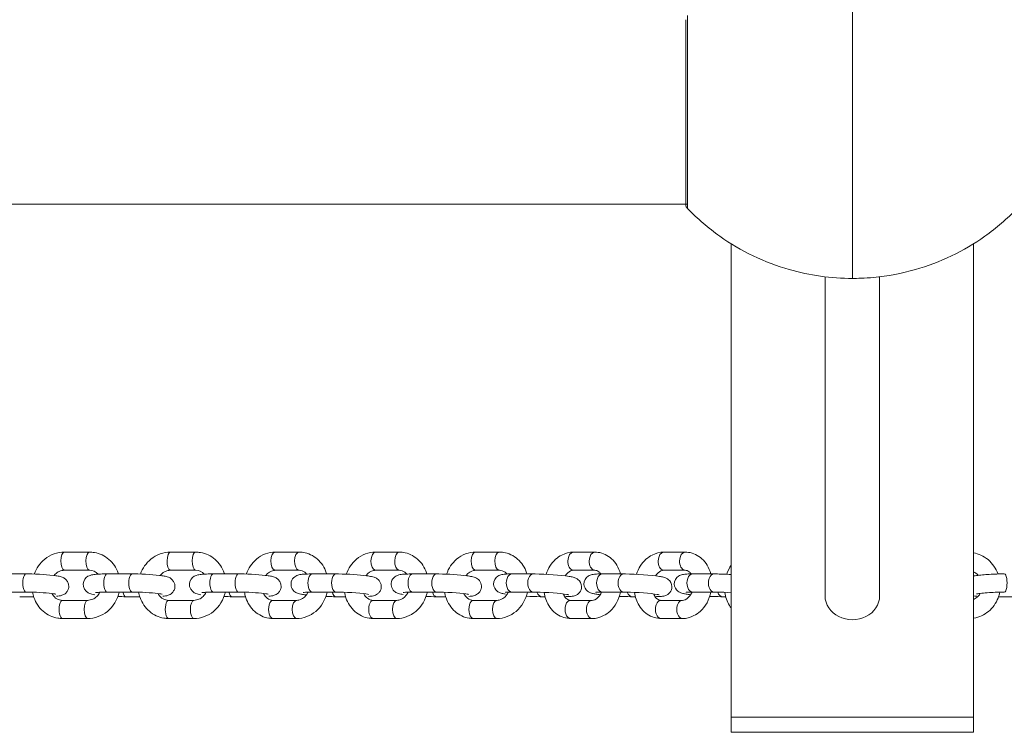
# Model space of a CAD drawing. Units: millimetres. Extents: x 619 to 16851, y 1238 to 8741.
# Drawn here: x 7948 to 8273, y 3818 to 4054 of the extents above; entities that cross this region are included whole.
import ezdxf

# ---------------------------------------------------------------- set-up
doc = ezdxf.new("R2010")
doc.units = ezdxf.units.MM
doc.header["$MEASUREMENT"] = 0
doc.layers.get('0').update_dxf_attribs({"color": 3})

msp = doc.modelspace()

# ---------------------------------------------------------------- linework, layer by layer
at = {"color": 7, "linetype": 'Continuous', "lineweight": 13}
for p, q in [((8222.62, 3968.02), (8222.62, 4078.01)), ((8168.21, 3991.11), (8168.21, 4054.93)), ((8167.62, 3992.52), (8167.62, 4053.51)), ((7710.04, 3992.52), (8168.21, 3992.52)), ((8182.62, 3979.46), (8182.62, 3823.02)), ((8262.62, 3979.46), (8262.62, 3823.02)), ((8213.62, 3968.56), (8213.62, 3863.02)), ((8231.62, 3863.02), (8231.62, 3968.56)), ((7970.73, 3877.56), (7962.43, 3877.56)), ((8005.79, 3877.56), (7997.49, 3877.56)), ((8039.93, 3877.56), (8032.1, 3877.56)), ((8072.99, 3877.56), (8065.16, 3877.56)), ((8106.06, 3877.56), (8098.23, 3877.56)), ((8137.6, 3877.56), (8130.54, 3877.56)), ((8167.43, 3877.56), (8160.37, 3877.56)), ((7949.84, 3870.36), (7941.54, 3870.36)), ((7962.43, 3871.56), (7970.73, 3871.56)), ((7984.89, 3870.36), (7976.59, 3870.36)), ((7997.49, 3871.56), (8005.79, 3871.56)), ((8019.94, 3870.36), (8011.64, 3870.36)), ((8032.1, 3871.56), (8039.93, 3871.56)), ((8052.16, 3870.36), (8044.33, 3870.36)), ((8065.16, 3871.56), (8072.99, 3871.56)), ((8085.23, 3870.36), (8077.4, 3870.36)), ((8098.23, 3871.56), (8106.06, 3871.56)), ((8117.28, 3870.36), (8110.22, 3870.36)), ((8130.54, 3871.56), (8137.6, 3871.56)), ((8147.12, 3870.36), (8140.05, 3870.36)), ((8160.37, 3871.56), (8167.43, 3871.56)), ((8176.95, 3870.36), (8169.88, 3870.36)), ((7941.54, 3864.36), (7949.84, 3864.36)), ((7947.69, 3862.84), (7952.29, 3862.84)), ((7976.59, 3864.36), (7984.89, 3864.36)), ((7982.74, 3862.84), (7987.34, 3862.84)), ((8011.64, 3864.36), (8019.94, 3864.36)), ((8017.79, 3862.84), (8022.23, 3862.84)), ((8044.33, 3864.36), (8052.16, 3864.36)), ((8052.18, 3862.84), (8055.29, 3862.84)), ((8077.4, 3864.36), (8085.23, 3864.36)), ((8085.24, 3862.84), (8088.36, 3862.84)), ((8110.22, 3864.36), (8117.28, 3864.36)), ((8120.09, 3862.84), (8121.16, 3862.84)), ((8140.05, 3864.36), (8147.12, 3864.36)), ((8149.92, 3862.84), (8150.99, 3862.84)), ((8169.88, 3864.36), (8176.95, 3864.36)), ((8179.75, 3862.84), (8180.82, 3862.84)), ((8270.92, 3862.84), (8276.49, 3862.84)), ((7970.15, 3861.63), (7961.85, 3861.63)), ((8005.2, 3861.63), (7996.9, 3861.63)), ((8039.18, 3861.63), (8031.35, 3861.63)), ((8072.24, 3861.63), (8064.41, 3861.63)), ((8105.31, 3861.63), (8097.48, 3861.63)), ((8136.66, 3861.63), (8129.6, 3861.63)), ((8166.49, 3861.63), (8159.43, 3861.63)), ((7961.85, 3855.63), (7970.15, 3855.63)), ((7996.9, 3855.63), (8005.2, 3855.63)), ((8031.35, 3855.63), (8039.18, 3855.63)), ((8064.41, 3855.63), (8072.24, 3855.63)), ((8097.48, 3855.63), (8105.31, 3855.63)), ((8129.6, 3855.63), (8136.66, 3855.63)), ((8159.43, 3855.63), (8166.49, 3855.63)), ((8262.62, 3823.02), (8182.62, 3823.02)), ((8182.62, 3823.02), (8182.62, 3818.02)), ((8262.62, 3818.02), (8262.62, 3823.02)), ((8182.62, 3818.02), (8262.62, 3818.02))]:
    msp.add_line(p, q, dxfattribs=at)
at = {"color": 7, "linetype": 'Continuous', "lineweight": 13, "extrusion": (0, 0, -1)}
msp.add_arc((-8222.62, 4023.02), 55, 269.3623, 270.6377, dxfattribs=at)
at = {"color": 7, "linetype": 'Continuous', "lineweight": 13}
for centre, major_axis, ratio, start_param, end_param in [((7962.43, 3874.56), (0, 3), 0.386183, 0, 3.046511), ((7970.73, 3874.56), (0, 3), 0.386183, 6.282806, 9.329696), ((7997.49, 3874.56), (0, 3), 0.386183, 0, 3.046511), ((8005.79, 3874.56), (0, 3), 0.386183, 6.282806, 9.329696), ((8032.1, 3874.56), (0, 3), 0.492779, 0, 3.046511), ((8039.93, 3874.56), (0, 3), 0.492779, 6.282784, 9.329696), ((8065.16, 3874.56), (0, 3), 0.492779, 0, 3.046511), ((8072.99, 3874.56), (0, 3), 0.492779, 6.282784, 9.329696), ((8098.23, 3874.56), (0, 3), 0.492779, 0, 3.046511), ((8106.06, 3874.56), (0, 3), 0.492779, 6.282784, 9.329696), ((8130.54, 3874.56), (0, 3), 0.619457, 0, 3.046511), ((8137.6, 3874.56), (0, 3), 0.619457, 6.282749, 9.329696), ((8160.37, 3874.56), (0, 3), 0.619457, 0, 3.046511), ((8167.43, 3874.56), (0, 3), 0.619457, 6.282749, 9.329696), ((7949.84, 3867.36), (0, 3), 0.386183, 6.28269, 9.424786), ((7962.43, 3874.56), (0, 3), 0.386183, 3.046511, 3.141593), ((7970.73, 3874.56), (0, 3), 0.386183, 3.046511, 3.141593), ((7976.59, 3867.36), (0, 3), 0.386183, 0, 3.141593), ((7984.89, 3867.36), (0, 3), 0.386183, 6.28269, 9.424786), ((7997.49, 3874.56), (0, 3), 0.386183, 3.046511, 3.141593), ((8005.79, 3874.56), (0, 3), 0.386183, 3.046511, 3.141593), ((8011.64, 3867.36), (0, 3), 0.386183, 0, 3.141593), ((8019.94, 3867.36), (0, 3), 0.386183, 6.28269, 9.424786), ((8032.1, 3874.56), (0, 3), 0.492779, 3.046511, 3.141593), ((8039.93, 3874.56), (0, 3), 0.492779, 3.046511, 3.141593), ((8044.33, 3867.36), (0, 3), 0.492779, 0, 3.141593), ((8052.16, 3867.36), (0, 3), 0.492779, 6.282685, 9.424786), ((8065.16, 3874.56), (0, 3), 0.492779, 3.046511, 3.141593), ((8072.99, 3874.56), (0, 3), 0.492779, 3.046511, 3.141593), ((8098.23, 3874.56), (0, 3), 0.492779, 3.046511, 3.141593), ((8106.06, 3874.56), (0, 3), 0.492779, 3.046511, 3.141593), ((8110.22, 3867.36), (0, 3), 0.619457, 0, 3.141593), ((8117.28, 3867.36), (0, 3), 0.619457, 6.282687, 9.424786), ((8130.54, 3874.56), (0, 3), 0.619457, 3.046511, 3.141593), ((8137.6, 3874.56), (0, 3), 0.619457, 3.046511, 3.141593), ((8160.37, 3874.56), (0, 3), 0.619457, 3.046511, 3.141593), ((8167.43, 3874.56), (0, 3), 0.619457, 3.046511, 3.141593), ((8085.24, 3865.84), (0, 3), 0.492779, 2.087091, 3.109295), ((8149.92, 3865.84), (0, 3), 0.619457, 2.104529, 3.141095), ((8179.75, 3865.84), (0, 3), 0.619457, 2.104529, 3.141095), ((8222.62, 3863.02), (-9, 0), 0.866025, 0, 3.141593)]:
    msp.add_ellipse(centre, major_axis=major_axis, ratio=ratio, start_param=start_param, end_param=end_param, dxfattribs=at)
at = {"color": 7, "linetype": 'Continuous', "lineweight": 13, "extrusion": (0, 0, -1)}
for centre, major_axis, ratio, start_param, end_param in [((8077.4, 3867.36), (0, -3), 0.492779, 0, 3.141593), ((8085.23, 3867.36), (0, -3), 0.492779, 6.278892, 9.424851), ((8140.05, 3867.36), (0, -3), 0.619457, 0, 3.141593), ((8147.12, 3867.36), (0, -3), 0.619457, 6.279386, 9.424848), ((8169.88, 3867.36), (0, -3), 0.619457, 0, 3.141593), ((8176.95, 3867.36), (0, -3), 0.619457, 6.279386, 9.424848), ((8272.79, 3867.36), (0, 3), 0.305857, 6.282679, 9.424786), ((7982.74, 3865.84), (0, -3), 0.386183, 0.000069, 1.054501), ((8017.79, 3865.84), (0, -3), 0.386183, 0.000069, 1.054501), ((8052.18, 3865.84), (0, -3), 0.492779, 0.000073, 1.054501), ((8120.09, 3865.84), (0, -3), 0.619457, 0.00007, 1.044188), ((7961.85, 3858.63), (0, -3), 0.386183, 0, 3.141593), ((7970.15, 3858.63), (0, -3), 0.386183, 0.000089, 3.126804), ((7996.9, 3858.63), (0, -3), 0.386183, 0, 3.141593), ((8005.2, 3858.63), (0, -3), 0.386183, 0.000089, 3.126804), ((8031.35, 3858.63), (0, -3), 0.492779, 0, 3.141593), ((8039.18, 3858.63), (0, -3), 0.492779, 0.000027, 3.141593), ((8064.41, 3858.63), (0, -3), 0.492779, 0, 3.141593), ((8072.24, 3858.63), (0, -3), 0.492779, 0.000027, 3.141593), ((8097.48, 3858.63), (0, -3), 0.492779, 0, 3.141593), ((8105.31, 3858.63), (0, -3), 0.492779, 0.000027, 3.141593), ((8129.6, 3858.63), (0, -3), 0.619457, 0, 3.141593), ((8136.66, 3858.63), (0, -3), 0.619457, 6.283109, 9.424778), ((8159.43, 3858.63), (0, -3), 0.619457, 0, 3.141593), ((8166.49, 3858.63), (0, -3), 0.619457, 6.283109, 9.424778)]:
    msp.add_ellipse(centre, major_axis=major_axis, ratio=ratio, start_param=start_param, end_param=end_param, dxfattribs=at)
at = {"color": 7, "linetype": 'Continuous', "lineweight": 13}
for points, knots in [([(8167.62, 3992.52), (8167.62, 3992.49), (8167.63, 3992.33), (8167.68, 3991.94), (8167.89, 3991.48), (8168.12, 3991.2), (8168.21, 3991.1)], [0, 0, 0, 0, 0.047136, 0.3142041, 0.7445123, 0.9974029, 0.9974029, 0.9974029, 0.9974029]), ([(8168.21, 3991.1), (8171.47, 3987.73), (8175.07, 3984.64), (8185.81, 3977.04), (8193.66, 3973.27), (8201.8, 3970.94), (8208.54, 3969.01), (8215.61, 3968.02), (8222.62, 3968.02)], [0, 0, 0, 0, 0.232647, 0.232647, 0.653332, 0.653332, 0.653332, 1, 1, 1, 1]), ([(8229.64, 3968.35), (8234.31, 3968.78), (8238.95, 3969.65), (8251.58, 3973.27), (8259.43, 3977.04), (8270.18, 3984.64), (8273.77, 3987.73), (8277.04, 3991.1)], [0, 0, 0, 0, 0.261223, 0.261223, 0.736926, 0.736926, 1, 1, 1, 1]), ([(7962.43, 3877.56), (7960.14, 3877.57), (7955.8, 3876), (7953.2, 3872.23), (7952.49, 3870.31)], [0, 0, 0, 0, 0.2112422, 0.3900797, 0.3900797, 0.3900797, 0.3900797]), ([(7980.3, 3870.36), (7980.26, 3870.45), (7979.93, 3871.44), (7979.06, 3873.2), (7977.22, 3875.27), (7974.94, 3876.74), (7972.7, 3877.46), (7971.27, 3877.53), (7970.73, 3877.56)], [0, 0, 0, 0, 0.0091052, 0.0920096, 0.1745292, 0.2563909, 0.337521, 0.3866939, 0.3866939, 0.3866939, 0.3866939]), ([(7997.49, 3877.56), (7995.19, 3877.57), (7990.85, 3876), (7988.25, 3872.23), (7987.54, 3870.31)], [0, 0, 0, 0, 0.2112422, 0.3900797, 0.3900797, 0.3900797, 0.3900797]), ([(8015.35, 3870.36), (8015.32, 3870.45), (8014.98, 3871.44), (8014.11, 3873.2), (8012.27, 3875.27), (8009.99, 3876.74), (8007.75, 3877.46), (8006.32, 3877.53), (8005.79, 3877.56)], [0, 0, 0, 0, 0.0091052, 0.0920096, 0.1745292, 0.2563909, 0.337521, 0.3866939, 0.3866939, 0.3866939, 0.3866939]), ([(8032.1, 3877.56), (8029.87, 3877.58), (8025.69, 3875.97), (8023.18, 3872.22), (8022.49, 3870.32)], [0, 0, 0, 0, 0.2108362, 0.3897585, 0.3897585, 0.3897585, 0.3897585]), ([(8049.05, 3870.36), (8049.01, 3870.47), (8048.69, 3871.48), (8047.84, 3873.27), (8046.06, 3875.35), (8043.83, 3876.81), (8041.7, 3877.48), (8040.38, 3877.54), (8039.93, 3877.56)], [0, 0, 0, 0, 0.0106093, 0.0947769, 0.1785201, 0.2612092, 0.3425195, 0.3856884, 0.3856884, 0.3856884, 0.3856884]), ([(8065.16, 3877.56), (8062.94, 3877.58), (8058.75, 3875.97), (8056.24, 3872.2), (8055.54, 3870.28)], [0, 0, 0, 0, 0.2108362, 0.3907795, 0.3907795, 0.3907795, 0.3907795]), ([(8082.11, 3870.36), (8082.08, 3870.47), (8081.76, 3871.48), (8080.91, 3873.27), (8079.12, 3875.35), (8076.89, 3876.81), (8074.77, 3877.48), (8073.45, 3877.54), (8072.99, 3877.56)], [0, 0, 0, 0, 0.0106093, 0.0947769, 0.1785201, 0.2612092, 0.3425195, 0.3856884, 0.3856884, 0.3856884, 0.3856884]), ([(8098.23, 3877.56), (8096, 3877.58), (8091.81, 3875.97), (8089.3, 3872.2), (8088.61, 3870.28)], [0, 0, 0, 0, 0.2108362, 0.3907795, 0.3907795, 0.3907795, 0.3907795]), ([(8115.18, 3870.36), (8115.14, 3870.47), (8114.82, 3871.48), (8113.97, 3873.27), (8112.19, 3875.35), (8109.96, 3876.81), (8107.83, 3877.48), (8106.52, 3877.54), (8106.06, 3877.56)], [0, 0, 0, 0, 0.0106093, 0.0947769, 0.1785201, 0.2612092, 0.3425195, 0.3856884, 0.3856884, 0.3856884, 0.3856884]), ([(8130.54, 3877.56), (8129.21, 3877.58), (8127.15, 3877.01), (8123.66, 3874.68), (8122.13, 3872.17), (8121.49, 3870.24)], [0, 0, 0, 0, 0.1302864, 0.2093671, 0.3916766, 0.3916766, 0.3916766, 0.3916766]), ([(8146.04, 3870.36), (8145.78, 3871.39), (8145.04, 3873.23), (8143.21, 3875.43), (8141.1, 3876.89), (8139.13, 3877.5), (8137.96, 3877.55), (8137.6, 3877.56)], [0, 0, 0, 0, 0.0972058, 0.1830845, 0.2673584, 0.3488883, 0.383943, 0.383943, 0.383943, 0.383943]), ([(8160.37, 3877.56), (8159.04, 3877.58), (8156.98, 3877.01), (8153.49, 3874.68), (8151.96, 3872.17), (8151.32, 3870.24)], [0, 0, 0, 0, 0.1302864, 0.2093671, 0.3916766, 0.3916766, 0.3916766, 0.3916766]), ([(8175.87, 3870.36), (8175.62, 3871.39), (8174.87, 3873.23), (8173.04, 3875.43), (8170.93, 3876.89), (8168.96, 3877.5), (8167.79, 3877.55), (8167.43, 3877.56)], [0, 0, 0, 0, 0.0972058, 0.1830845, 0.2673584, 0.3488883, 0.383943, 0.383943, 0.383943, 0.383943]), ([(8270.72, 3870.33), (8270.04, 3872.17), (8268.39, 3874.64), (8265.14, 3876.62), (8263.45, 3877.21), (8262.62, 3877.36)], [0, 0, 0, 0, 0.171013, 0.2531874, 0.3289698, 0.3289698, 0.3289698, 0.3289698]), ([(7959.84, 3862.98), (7960.15, 3863.01), (7960.78, 3863.08), (7961.64, 3863.25), (7962.84, 3863.81), (7963.66, 3864.95), (7964.28, 3866.95), (7962.95, 3868.86), (7961.63, 3869.33), (7960.85, 3869.56), (7958.27, 3870.04), (7953.44, 3870.35), (7950.04, 3870.36), (7949.84, 3870.36)], [0, 0, 0, 0, 0.059391, 0.118543, 0.194613, 0.235447, 0.279005, 0.425242, 0.457089, 0.505742, 0.598604, 0.975299, 1, 1, 1, 1]), ([(7959.03, 3869.85), (7959.15, 3870), (7959.67, 3870.56), (7960.81, 3871.36), (7961.87, 3871.49), (7962.43, 3871.56)], [0, 0, 0, 0, 0.0358024, 0.1476525, 0.2744784, 0.2744784, 0.2744784, 0.2744784]), ([(7976.59, 3870.36), (7976.2, 3870.35), (7975.03, 3870.35), (7973.33, 3870.28), (7971.99, 3870.15), (7971.09, 3869.95), (7969.75, 3869.48), (7967.84, 3866.96), (7969.63, 3864.32), (7970.95, 3863.87), (7971.58, 3863.67), (7972.15, 3863.56), (7972.47, 3863.5)], [0, 0, 0, 0, 0.06493, 0.191525, 0.323553, 0.402192, 0.45559, 0.615519, 0.809933, 0.852272, 0.916954, 1, 1, 1, 1]), ([(7994.9, 3862.98), (7995.21, 3863.01), (7995.83, 3863.08), (7996.69, 3863.25), (7997.89, 3863.81), (7998.71, 3864.95), (7999.33, 3866.95), (7998, 3868.86), (7996.68, 3869.33), (7995.9, 3869.56), (7993.32, 3870.04), (7988.5, 3870.35), (7985.09, 3870.36), (7984.89, 3870.36)], [0, 0, 0, 0, 0.059391, 0.118543, 0.194613, 0.235447, 0.279005, 0.425242, 0.457089, 0.505742, 0.598604, 0.975299, 1, 1, 1, 1]), ([(7994.08, 3869.85), (7994.2, 3870), (7994.72, 3870.56), (7995.86, 3871.36), (7996.92, 3871.49), (7997.49, 3871.56)], [0, 0, 0, 0, 0.0358024, 0.1476525, 0.2744784, 0.2744784, 0.2744784, 0.2744784]), ([(8011.64, 3870.36), (8011.25, 3870.35), (8010.08, 3870.35), (8008.38, 3870.28), (8007.04, 3870.15), (8006.15, 3869.95), (8004.8, 3869.48), (8002.89, 3866.96), (8004.68, 3864.32), (8006, 3863.87), (8006.63, 3863.67), (8007.2, 3863.56), (8007.53, 3863.5)], [0, 0, 0, 0, 0.06493, 0.191525, 0.323553, 0.402192, 0.45559, 0.615519, 0.809933, 0.852272, 0.916954, 1, 1, 1, 1]), ([(8029.95, 3862.98), (8030.26, 3863.01), (8030.88, 3863.08), (8031.74, 3863.25), (8032.94, 3863.81), (8033.76, 3864.95), (8034.38, 3866.95), (8033.06, 3868.86), (8031.73, 3869.33), (8030.95, 3869.56), (8028.37, 3870.04), (8023.55, 3870.35), (8020.14, 3870.36), (8019.94, 3870.36)], [0, 0, 0, 0, 0.059391, 0.118543, 0.194613, 0.235447, 0.279005, 0.425242, 0.457089, 0.505742, 0.598604, 0.975299, 1, 1, 1, 1]), ([(8028.99, 3869.87), (8029, 3869.87), (8029.69, 3870.77), (8030.85, 3871.48), (8031.88, 3871.55), (8032.1, 3871.56)], [0, 0, 0, 0, 0.0011067, 0.2196295, 0.2769042, 0.2769042, 0.2769042, 0.2769042]), ([(8044.33, 3870.36), (8043.96, 3870.35), (8042.85, 3870.35), (8041.26, 3870.27), (8040.21, 3870.16), (8039.25, 3869.88), (8038.21, 3869.33), (8036.68, 3867.3), (8037.77, 3864.78), (8039.16, 3864.11), (8039.76, 3863.87), (8040.36, 3863.72), (8040.9, 3863.62), (8041.12, 3863.58)], [0, 0, 0, 0, 0.067947, 0.201648, 0.345526, 0.400503, 0.452581, 0.564268, 0.770486, 0.810726, 0.85764, 0.941901, 1, 1, 1, 1]), ([(8039.93, 3871.56), (8040.6, 3871.57), (8041.48, 3871.27), (8042.24, 3870.54), (8042.42, 3870.32)], [0, 0, 0, 0, 0.1820917, 0.2474325, 0.2474325, 0.2474325, 0.2474325]), ([(8062.9, 3862.92), (8063.43, 3862.97), (8064.29, 3863.04), (8065.57, 3863.47), (8066.57, 3864.43), (8067.5, 3866.27), (8066.56, 3868.41), (8065.18, 3869.09), (8064.58, 3869.32), (8063.73, 3869.53), (8060.82, 3870.02), (8055.74, 3870.34), (8052.43, 3870.35), (8052.16, 3870.36)], [0, 0, 0, 0, 0.101527, 0.175668, 0.212464, 0.253016, 0.39583, 0.423698, 0.456188, 0.514543, 0.607294, 0.966866, 1, 1, 1, 1]), ([(8062, 3869.79), (8062.02, 3869.82), (8062.73, 3870.75), (8063.92, 3871.48), (8064.94, 3871.55), (8065.16, 3871.56)], [0, 0, 0, 0, 0.0073526, 0.2258755, 0.2831501, 0.2831501, 0.2831501, 0.2831501]), ([(8077.4, 3870.36), (8077.02, 3870.35), (8075.92, 3870.35), (8074.33, 3870.27), (8073.27, 3870.16), (8072.32, 3869.88), (8071.27, 3869.33), (8069.75, 3867.3), (8070.84, 3864.78), (8072.23, 3864.11), (8072.82, 3863.87), (8073.45, 3863.71), (8074.04, 3863.61), (8074.3, 3863.56)], [0, 0, 0, 0, 0.067311, 0.19976, 0.342291, 0.396754, 0.448344, 0.558985, 0.763272, 0.803136, 0.84961, 0.933083, 1, 1, 1, 1]), ([(8072.99, 3871.56), (8073.67, 3871.57), (8074.55, 3871.27), (8075.3, 3870.54), (8075.49, 3870.32)], [0, 0, 0, 0, 0.1820917, 0.2474325, 0.2474325, 0.2474325, 0.2474325]), ([(8096, 3862.93), (8096.51, 3862.97), (8097.37, 3863.04), (8098.64, 3863.47), (8099.63, 3864.43), (8100.57, 3866.27), (8099.63, 3868.41), (8098.25, 3869.09), (8097.65, 3869.32), (8096.8, 3869.53), (8093.89, 3870.02), (8088.81, 3870.34), (8085.49, 3870.35), (8085.23, 3870.36)], [0, 0, 0, 0, 0.09983, 0.17411, 0.210976, 0.251604, 0.394688, 0.42261, 0.45516, 0.513626, 0.606552, 0.966804, 1, 1, 1, 1]), ([(8095.06, 3869.79), (8095.09, 3869.82), (8095.8, 3870.75), (8096.99, 3871.48), (8098.01, 3871.55), (8098.23, 3871.56)], [0, 0, 0, 0, 0.0073526, 0.2258755, 0.2831501, 0.2831501, 0.2831501, 0.2831501]), ([(8110.22, 3870.36), (8109.88, 3870.35), (8108.86, 3870.35), (8107.78, 3870.29), (8106.94, 3870.18), (8106.27, 3870), (8104.91, 3869.4), (8103.59, 3867.09), (8104.85, 3864.9), (8105.89, 3864.29), (8106.42, 3864.06), (8107.08, 3863.87), (8107.71, 3863.75), (8108.12, 3863.68)], [0, 0, 0, 0, 0.071921, 0.216299, 0.297148, 0.352066, 0.403753, 0.580632, 0.736028, 0.776505, 0.818884, 0.884558, 1, 1, 1, 1]), ([(8106.06, 3871.56), (8106.73, 3871.57), (8107.61, 3871.27), (8108.37, 3870.54), (8108.55, 3870.32)], [0, 0, 0, 0, 0.1820917, 0.2472416, 0.2472416, 0.2472416, 0.2472416]), ([(8129, 3862.88), (8129.26, 3862.89), (8129.81, 3862.93), (8130.56, 3863.03), (8131.58, 3863.32), (8132.86, 3864.42), (8133.57, 3866.43), (8132.54, 3868.29), (8131.48, 3868.9), (8130.95, 3869.13), (8130.22, 3869.34), (8127.4, 3869.89), (8121.1, 3870.35), (8117.46, 3870.35), (8117.28, 3870.36)], [0, 0, 0, 0, 0.045728, 0.096477, 0.163392, 0.197171, 0.274419, 0.37196, 0.397368, 0.423969, 0.465192, 0.548394, 0.976692, 1, 1, 1, 1]), ([(8127.82, 3869.72), (8128.35, 3870.52), (8129.42, 3871.44), (8130.24, 3871.52), (8130.54, 3871.56)], [0, 0, 0, 0, 0.1845709, 0.2950622, 0.2950622, 0.2950622, 0.2950622]), ([(8140.05, 3870.36), (8139.71, 3870.35), (8138.69, 3870.35), (8137.61, 3870.29), (8136.77, 3870.18), (8136.11, 3870), (8134.74, 3869.4), (8133.42, 3867.09), (8134.68, 3864.9), (8135.72, 3864.29), (8136.25, 3864.06), (8136.9, 3863.87), (8137.51, 3863.76), (8137.89, 3863.69)], [0, 0, 0, 0, 0.072263, 0.217327, 0.298559, 0.353738, 0.405671, 0.58339, 0.739524, 0.780194, 0.822774, 0.88876, 1, 1, 1, 1]), ([(8137.6, 3871.56), (8138.03, 3871.56), (8138.67, 3871.37), (8139.34, 3870.67), (8139.56, 3870.35)], [0, 0, 0, 0, 0.1685715, 0.259079, 0.259079, 0.259079, 0.259079]), ([(8158.76, 3862.87), (8159.05, 3862.89), (8159.63, 3862.93), (8160.39, 3863.03), (8161.41, 3863.32), (8162.69, 3864.42), (8163.4, 3866.43), (8162.37, 3868.29), (8161.31, 3868.9), (8160.78, 3869.13), (8160.05, 3869.34), (8157.23, 3869.89), (8150.93, 3870.35), (8147.29, 3870.35), (8147.12, 3870.36)], [0, 0, 0, 0, 0.04966, 0.100199, 0.166839, 0.200479, 0.277408, 0.374548, 0.399851, 0.426342, 0.467396, 0.550255, 0.976788, 1, 1, 1, 1]), ([(8157.66, 3869.72), (8158.18, 3870.52), (8159.25, 3871.44), (8160.07, 3871.52), (8160.37, 3871.56)], [0, 0, 0, 0, 0.1845709, 0.2950622, 0.2950622, 0.2950622, 0.2950622]), ([(8169.88, 3870.36), (8169.54, 3870.35), (8168.53, 3870.35), (8167.44, 3870.29), (8166.6, 3870.18), (8165.94, 3870), (8164.57, 3869.4), (8163.25, 3867.09), (8164.51, 3864.9), (8165.55, 3864.29), (8166.08, 3864.06), (8166.73, 3863.87), (8167.34, 3863.76), (8167.72, 3863.69)], [0, 0, 0, 0, 0.072263, 0.217327, 0.298559, 0.353738, 0.405671, 0.58339, 0.739524, 0.780194, 0.822774, 0.88876, 1, 1, 1, 1]), ([(8167.43, 3871.56), (8167.87, 3871.56), (8168.5, 3871.37), (8169.17, 3870.67), (8169.39, 3870.35)], [0, 0, 0, 0, 0.1685715, 0.259079, 0.259079, 0.259079, 0.259079]), ([(8182.62, 3870.15), (8180.85, 3870.27), (8178.8, 3870.35), (8177.12, 3870.35), (8176.95, 3870.36)], [0, 0, 0, 0, 0.1846159, 0.2078274, 0.2078274, 0.2078274, 0.2078274]), ([(8272.79, 3870.36), (8272.38, 3870.35), (8271.16, 3870.35), (8269.03, 3870.29), (8266.61, 3870.15), (8264.47, 3869.95), (8263.25, 3869.78), (8262.69, 3869.67), (8262.62, 3869.66)], [0, 0, 0, 0, 0.0489807, 0.1431036, 0.2375197, 0.3326495, 0.4304378, 0.4450479, 0.4450479, 0.4450479, 0.4450479]), ([(7949.84, 3864.36), (7950.21, 3864.35), (7953.44, 3864.34), (7957.88, 3864.03), (7959.54, 3863.69), (7959.62, 3863.67), (7959.64, 3863.67)], [0, 0, 0, 0, 0.095564, 0.806595, 0.938227, 1, 1, 1, 1]), ([(7951.91, 3864.33), (7952.02, 3863.72), (7952.42, 3862.21), (7953.53, 3859.99), (7955.36, 3857.92), (7957.64, 3856.45), (7959.88, 3855.73), (7961.31, 3855.66), (7961.85, 3855.63)], [0, 0, 0, 0, 0.0542993, 0.1372037, 0.2197233, 0.301585, 0.3827151, 0.431888, 0.431888, 0.431888, 0.431888]), ([(7961.85, 3861.63), (7960.54, 3861.61), (7959.17, 3862.38), (7958.38, 3863.78), (7958.32, 3863.89)], [0, 0, 0, 0, 0.3019557, 0.3274997, 0.3274997, 0.3274997, 0.3274997]), ([(7970.15, 3855.63), (7972.45, 3855.62), (7977.28, 3857.38), (7979.96, 3861.87), (7980.54, 3864.36)], [0, 0, 0, 0, 0.2112422, 0.4351586, 0.4351586, 0.4351586, 0.4351586]), ([(7974.19, 3864.3), (7973.93, 3863.79), (7973.22, 3862.84), (7971.77, 3861.83), (7970.71, 3861.7), (7970.15, 3861.63)], [0, 0, 0, 0, 0.1086106, 0.2204607, 0.3472866, 0.3472866, 0.3472866, 0.3472866]), ([(7972.74, 3864.17), (7972.76, 3864.18), (7973.29, 3864.25), (7974.71, 3864.34), (7975.93, 3864.35), (7976.59, 3864.36)], [0, 0, 0, 0, 0.363384, 0.65787, 1, 1, 1, 1]), ([(7984.89, 3864.36), (7985.26, 3864.35), (7988.49, 3864.34), (7992.93, 3864.03), (7994.6, 3863.69), (7994.67, 3863.67), (7994.69, 3863.67)], [0, 0, 0, 0, 0.095564, 0.806595, 0.938227, 1, 1, 1, 1]), ([(7986.97, 3864.33), (7987.07, 3863.72), (7987.48, 3862.21), (7988.58, 3859.99), (7990.41, 3857.92), (7992.7, 3856.45), (7994.94, 3855.73), (7996.36, 3855.66), (7996.9, 3855.63)], [0, 0, 0, 0, 0.0542993, 0.1372037, 0.2197233, 0.301585, 0.3827151, 0.431888, 0.431888, 0.431888, 0.431888]), ([(7996.9, 3861.63), (7995.6, 3861.61), (7994.22, 3862.38), (7993.43, 3863.78), (7993.37, 3863.89)], [0, 0, 0, 0, 0.3019557, 0.3274997, 0.3274997, 0.3274997, 0.3274997]), ([(8005.2, 3855.63), (8007.5, 3855.62), (8012.34, 3857.38), (8015.01, 3861.87), (8015.59, 3864.36)], [0, 0, 0, 0, 0.2112422, 0.4351586, 0.4351586, 0.4351586, 0.4351586]), ([(8009.25, 3864.3), (8008.98, 3863.79), (8008.27, 3862.84), (8006.82, 3861.83), (8005.76, 3861.7), (8005.2, 3861.63)], [0, 0, 0, 0, 0.1086106, 0.2204607, 0.3472866, 0.3472866, 0.3472866, 0.3472866]), ([(8007.8, 3864.17), (8007.81, 3864.18), (8008.34, 3864.25), (8009.76, 3864.34), (8010.98, 3864.35), (8011.64, 3864.36)], [0, 0, 0, 0, 0.363384, 0.65787, 1, 1, 1, 1]), ([(8019.94, 3864.36), (8020.32, 3864.35), (8023.55, 3864.34), (8027.99, 3864.03), (8029.65, 3863.69), (8029.72, 3863.67), (8029.74, 3863.67)], [0, 0, 0, 0, 0.095564, 0.806595, 0.938227, 1, 1, 1, 1]), ([(8021.89, 3864.33), (8021.99, 3863.71), (8022.36, 3862.17), (8023.43, 3859.92), (8025.22, 3857.85), (8027.45, 3856.38), (8029.57, 3855.71), (8030.89, 3855.65), (8031.35, 3855.63)], [0, 0, 0, 0, 0.0561496, 0.1403172, 0.2240604, 0.3067495, 0.3880597, 0.4312287, 0.4312287, 0.4312287, 0.4312287]), ([(8031.35, 3861.63), (8030.67, 3861.62), (8029.63, 3861.98), (8028.64, 3863.07), (8028.29, 3863.73), (8028.21, 3863.92)], [0, 0, 0, 0, 0.1820917, 0.2924267, 0.3357506, 0.3357506, 0.3357506, 0.3357506]), ([(8039.18, 3855.63), (8041.4, 3855.62), (8046.07, 3857.4), (8048.65, 3861.88), (8049.22, 3864.36)], [0, 0, 0, 0, 0.2108362, 0.4351671, 0.4351671, 0.4351671, 0.4351671]), ([(8042.9, 3864.34), (8042.72, 3863.96), (8041.9, 3862.62), (8040.42, 3861.71), (8039.39, 3861.65), (8039.18, 3861.63)], [0, 0, 0, 0, 0.0756635, 0.2941864, 0.351461, 0.351461, 0.351461, 0.351461]), ([(8041.27, 3864.22), (8041.26, 3864.22), (8041.74, 3864.3), (8043.05, 3864.35), (8044.22, 3864.36), (8044.33, 3864.36)], [0, 0, 0, 0, 0.269385, 0.930759, 1, 1, 1, 1]), ([(8048.8, 3862.91), (8049.67, 3862.87), (8050.83, 3862.84), (8051.91, 3862.84), (8052.18, 3862.84)], [0, 0, 0, 0, 0.2131731, 0.2875689, 0.2875689, 0.2875689, 0.2875689]), ([(8052.16, 3864.36), (8052.52, 3864.35), (8056.2, 3864.35), (8061.69, 3863.89), (8062.82, 3863.57), (8062.82, 3863.57), (8062.82, 3863.57)], [0, 0, 0, 0, 0.088974, 0.906005, 0.984091, 1, 1, 1, 1]), ([(8054.96, 3864.31), (8055.06, 3863.69), (8055.43, 3862.16), (8056.5, 3859.92), (8058.28, 3857.85), (8060.51, 3856.38), (8062.64, 3855.71), (8063.96, 3855.65), (8064.41, 3855.63)], [0, 0, 0, 0, 0.0553566, 0.1395242, 0.2232674, 0.3059565, 0.3872667, 0.4304357, 0.4304357, 0.4304357, 0.4304357]), ([(8064.41, 3861.63), (8063.74, 3861.62), (8062.7, 3861.98), (8061.72, 3863.05), (8061.39, 3863.67), (8061.31, 3863.83)], [0, 0, 0, 0, 0.1820917, 0.2924267, 0.3290433, 0.3290433, 0.3290433, 0.3290433]), ([(8072.24, 3855.63), (8074.47, 3855.62), (8079.13, 3857.4), (8081.72, 3861.88), (8082.29, 3864.36)], [0, 0, 0, 0, 0.2108362, 0.4351671, 0.4351671, 0.4351671, 0.4351671]), ([(8075.97, 3864.34), (8075.79, 3863.96), (8074.96, 3862.62), (8073.49, 3861.71), (8072.46, 3861.65), (8072.24, 3861.63)], [0, 0, 0, 0, 0.0756635, 0.2941864, 0.351461, 0.351461, 0.351461, 0.351461]), ([(8074.33, 3864.22), (8074.33, 3864.22), (8074.8, 3864.3), (8076.12, 3864.35), (8077.28, 3864.36), (8077.4, 3864.36)], [0, 0, 0, 0, 0.269385, 0.930759, 1, 1, 1, 1]), ([(8085.23, 3864.36), (8085.58, 3864.35), (8089.26, 3864.35), (8094.76, 3863.89), (8095.88, 3863.57), (8095.88, 3863.57), (8095.89, 3863.57)], [0, 0, 0, 0, 0.088999, 0.906259, 0.984367, 1, 1, 1, 1]), ([(8088.02, 3864.31), (8088.12, 3863.69), (8088.5, 3862.16), (8089.56, 3859.92), (8091.35, 3857.85), (8093.58, 3856.38), (8095.7, 3855.71), (8097.02, 3855.65), (8097.48, 3855.63)], [0, 0, 0, 0, 0.0553566, 0.1395242, 0.2232674, 0.3059565, 0.3872667, 0.4304357, 0.4304357, 0.4304357, 0.4304357]), ([(8097.48, 3861.63), (8096.81, 3861.62), (8095.77, 3861.98), (8094.79, 3863.05), (8094.46, 3863.67), (8094.38, 3863.83)], [0, 0, 0, 0, 0.1820917, 0.2924267, 0.3290433, 0.3290433, 0.3290433, 0.3290433]), ([(8105.31, 3855.63), (8107.54, 3855.62), (8112.2, 3857.4), (8114.78, 3861.88), (8115.35, 3864.36)], [0, 0, 0, 0, 0.2108362, 0.4351671, 0.4351671, 0.4351671, 0.4351671]), ([(8109.04, 3864.34), (8108.86, 3863.97), (8108.03, 3862.62), (8106.55, 3861.71), (8105.53, 3861.65), (8105.31, 3861.63)], [0, 0, 0, 0, 0.0758371, 0.29436, 0.3516346, 0.3516346, 0.3516346, 0.3516346]), ([(8108.06, 3864.27), (8108.08, 3864.27), (8108.12, 3864.28), (8108.54, 3864.32), (8109.27, 3864.35), (8109.96, 3864.35), (8110.22, 3864.36)], [0, 0, 0, 0, 0.136884, 0.386109, 0.770335, 1, 1, 1, 1]), ([(8114.96, 3863.01), (8116.57, 3862.91), (8118.4, 3862.84), (8119.9, 3862.84), (8120.09, 3862.84)], [0, 0, 0, 0, 0.3591718, 0.4095786, 0.4095786, 0.4095786, 0.4095786]), ([(8117.28, 3864.36), (8117.6, 3864.35), (8121.05, 3864.34), (8127.04, 3863.88), (8128.9, 3863.47), (8128.97, 3863.46), (8128.98, 3863.45)], [0, 0, 0, 0, 0.08147, 0.844493, 0.954406, 1, 1, 1, 1]), ([(8120.89, 3864.26), (8121.09, 3862.71), (8121.86, 3860.33), (8123.99, 3857.76), (8126.1, 3856.3), (8128.07, 3855.69), (8129.24, 3855.65), (8129.6, 3855.63)], [0, 0, 0, 0, 0.1411673, 0.227046, 0.3113199, 0.3928498, 0.4279046, 0.4279046, 0.4279046, 0.4279046]), ([(8129.6, 3861.63), (8129.17, 3861.63), (8128.5, 3861.83), (8127.62, 3862.78), (8127.28, 3863.47), (8127.17, 3863.75)], [0, 0, 0, 0, 0.1685715, 0.2730785, 0.3340171, 0.3340171, 0.3340171, 0.3340171]), ([(8127.64, 3862.84), (8127.81, 3862.84), (8128.31, 3862.85), (8128.73, 3862.87), (8129, 3862.88)], [0, 0, 0, 0, 0.2572248, 0.7566923, 0.7566923, 0.7566923, 0.7566923]), ([(8136.66, 3855.63), (8137.99, 3855.61), (8140.05, 3856.18), (8143.92, 3858.76), (8145.56, 3861.88), (8146.09, 3864.36)], [0, 0, 0, 0, 0.1302864, 0.2093671, 0.4349249, 0.4349249, 0.4349249, 0.4349249]), ([(8139.84, 3864.35), (8139.75, 3864.14), (8139.15, 3862.93), (8137.83, 3861.76), (8136.96, 3861.67), (8136.66, 3861.63)], [0, 0, 0, 0, 0.0409414, 0.2459966, 0.3564879, 0.3564879, 0.3564879, 0.3564879]), ([(8137.89, 3864.27), (8137.91, 3864.27), (8137.95, 3864.28), (8138.37, 3864.32), (8139.1, 3864.35), (8139.79, 3864.35), (8140.05, 3864.36)], [0, 0, 0, 0, 0.136884, 0.386109, 0.770335, 1, 1, 1, 1]), ([(8145.71, 3862.95), (8147.01, 3862.89), (8148.49, 3862.84), (8149.73, 3862.84), (8149.92, 3862.84)], [0, 0, 0, 0, 0.2887573, 0.3388417, 0.3388417, 0.3388417, 0.3388417]), ([(8147.12, 3864.36), (8147.43, 3864.35), (8150.88, 3864.34), (8156.87, 3863.88), (8158.73, 3863.47), (8158.8, 3863.46), (8158.81, 3863.45)], [0, 0, 0, 0, 0.081479, 0.844587, 0.954511, 1, 1, 1, 1]), ([(8150.72, 3864.26), (8150.92, 3862.71), (8151.69, 3860.33), (8153.82, 3857.76), (8155.93, 3856.3), (8157.9, 3855.69), (8159.08, 3855.65), (8159.43, 3855.63)], [0, 0, 0, 0, 0.1411674, 0.227046, 0.31132, 0.3928499, 0.4279046, 0.4279046, 0.4279046, 0.4279046]), ([(8159.43, 3861.63), (8159, 3861.63), (8158.33, 3861.83), (8157.46, 3862.78), (8157.11, 3863.47), (8157, 3863.75)], [0, 0, 0, 0, 0.1685715, 0.2730785, 0.3340171, 0.3340171, 0.3340171, 0.3340171]), ([(8157.47, 3862.84), (8157.65, 3862.84), (8158.11, 3862.85), (8158.51, 3862.86), (8158.76, 3862.87)], [0, 0, 0, 0, 0.2695941, 0.7450054, 0.7450054, 0.7450054, 0.7450054]), ([(8166.49, 3855.63), (8167.82, 3855.61), (8169.88, 3856.18), (8173.76, 3858.76), (8175.39, 3861.88), (8175.92, 3864.36)], [0, 0, 0, 0, 0.1302864, 0.2093671, 0.4349249, 0.4349249, 0.4349249, 0.4349249]), ([(8169.68, 3864.35), (8169.58, 3864.14), (8168.98, 3862.93), (8167.67, 3861.76), (8166.8, 3861.67), (8166.49, 3861.63)], [0, 0, 0, 0, 0.0409414, 0.2459966, 0.3564879, 0.3564879, 0.3564879, 0.3564879]), ([(8167.72, 3864.27), (8167.74, 3864.27), (8167.78, 3864.28), (8168.2, 3864.32), (8168.93, 3864.35), (8169.62, 3864.35), (8169.88, 3864.36)], [0, 0, 0, 0, 0.136884, 0.386109, 0.770335, 1, 1, 1, 1]), ([(8175.54, 3862.95), (8176.84, 3862.89), (8178.32, 3862.84), (8179.57, 3862.84), (8179.75, 3862.84)], [0, 0, 0, 0, 0.2887573, 0.3388417, 0.3388417, 0.3388417, 0.3388417]), ([(8176.95, 3864.36), (8177.26, 3864.35), (8178.92, 3864.35), (8181.01, 3864.25), (8182.62, 3864.14)], [0, 0, 0, 0, 0.081479, 0.4067231, 0.4067231, 0.4067231, 0.4067231]), ([(8180.56, 3864.26), (8180.75, 3862.71), (8181.34, 3860.87), (8182.4, 3859.34), (8182.62, 3859.06)], [0, 0, 0, 0, 0.1411674, 0.175024, 0.175024, 0.175024, 0.175024]), ([(8262.62, 3855.75), (8262.66, 3855.76), (8263.58, 3855.89), (8265.36, 3856.45), (8268.41, 3858.36), (8270.52, 3861.24), (8271.17, 3863.67), (8271.29, 3864.34)], [0, 0, 0, 0, 0.0033465, 0.0841256, 0.1648357, 0.326186, 0.3861873, 0.3861873, 0.3861873, 0.3861873]), ([(8264.87, 3863.94), (8264.68, 3863.6), (8264.09, 3862.8), (8263.27, 3862.18), (8262.69, 3861.96), (8262.62, 3861.94)], [0, 0, 0, 0, 0.0788762, 0.1978174, 0.2136205, 0.2136205, 0.2136205, 0.2136205]), ([(8262.62, 3863.12), (8262.91, 3863.07), (8263.27, 3863.03), (8263.67, 3862.99), (8263.72, 3862.99)], [0, 0, 0, 0, 0.0607205, 0.06980118, 0.06980118, 0.06980118, 0.06980118]), ([(8263.63, 3863.73), (8263.63, 3863.73), (8264.4, 3863.93), (8267.31, 3864.21), (8270.77, 3864.34), (8272.16, 3864.35), (8272.79, 3864.36)], [0, 0, 0, 0, 0.142667, 0.64355, 0.83607, 1, 1, 1, 1])]:
    msp.add_open_spline(points, degree=3, knots=knots, dxfattribs=at)
for points in [[(8222.62, 3968.02), (8222.42, 3968.02), (8222.21, 3968.02), (8222.01, 3968.02)], [(8222.62, 3968.02), (8223.55, 3968.02), (8224.49, 3968.04), (8225.42, 3968.07)], [(8223.23, 3968.02), (8223.03, 3968.02), (8222.83, 3968.02), (8222.62, 3968.02)], [(8225.42, 3968.07), (8226.83, 3968.12), (8228.24, 3968.22), (8229.64, 3968.35)], [(8182.62, 3873.27), (8182, 3872.35), (8181.51, 3871.32), (8181.15, 3870.24)], [(7970.73, 3871.56), (7971.79, 3871.58), (7972.82, 3871.12), (7973.58, 3870.28)], [(8005.79, 3871.56), (8006.84, 3871.58), (8007.87, 3871.12), (8008.63, 3870.28)], [(8262.62, 3871.07), (8263.18, 3870.79), (8263.71, 3870.39), (8264.14, 3869.9)], [(7980.09, 3862.88), (7981, 3862.85), (7981.89, 3862.84), (7982.74, 3862.84)], [(8015.15, 3862.88), (8016.05, 3862.85), (8016.94, 3862.84), (8017.79, 3862.84)], [(8041.12, 3863.58), (8041.47, 3863.52), (8041.89, 3863.46), (8042.34, 3863.4)], [(8081.86, 3862.91), (8083.04, 3862.86), (8084.2, 3862.83), (8085.24, 3862.84)], [(8137.89, 3863.69), (8138.32, 3863.62), (8138.82, 3863.54), (8139.38, 3863.48)], [(8167.72, 3863.69), (8168.15, 3863.62), (8168.65, 3863.54), (8169.21, 3863.48)]]:
    msp.add_open_spline(points, degree=3, dxfattribs=at)

doc.saveas('drawing.dxf')
